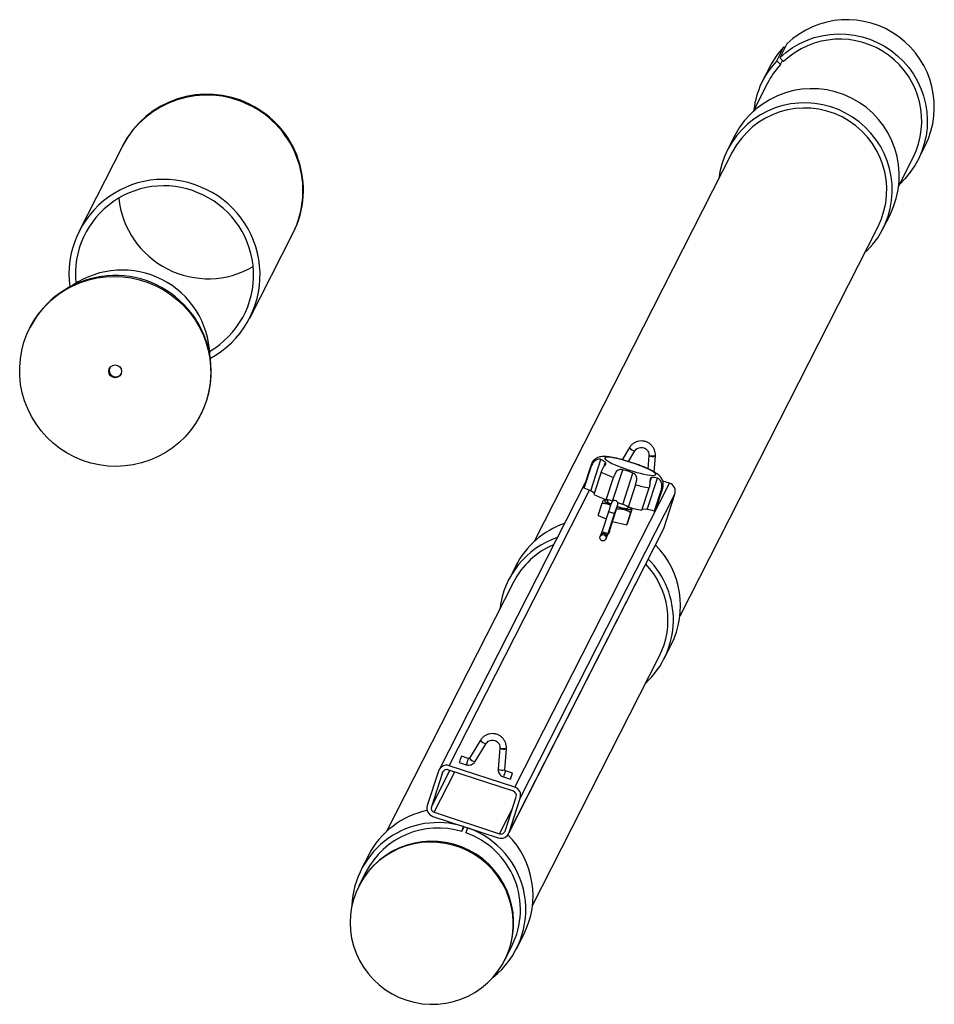
# Model space of a CAD drawing. Units: millimetres. Extents: x 15 to 1184, y 5 to 836.
# Drawn here: x 222 to 264, y 577 to 622 of the extents above; entities that cross this region are included whole.
import ezdxf

# ---------------------------------------------------------------- set-up
doc = ezdxf.new("R2010")
doc.units = ezdxf.units.MM

msp = doc.modelspace()

# ---------------------------------------------------------------- linework, layer by layer
at = {"color": 7, "linetype": 'Continuous', "lineweight": 25}
for p, q in [((257.101, 620.36), (257.434, 621.014)), ((257.573, 621.154), (257.241, 620.501)), ((257.479, 620.969), (257.434, 621.014)), ((256.779, 620.086), (256.446, 619.433)), ((257.279, 620.185), (257.101, 620.36)), ((257.241, 620.501), (257.419, 620.326)), ((257.279, 620.185), (257.373, 620.37)), ((256.669, 619.32), (256.001, 618.006)), ((255.149, 616.884), (254.817, 616.231)), ((226.694, 616.373), (224.698, 612.452)), ((226.714, 616.412), (226.694, 616.373)), ((255.039, 616.117), (245.835, 598.035)), ((263.665, 615.759), (263.998, 616.412)), ((262.774, 614.558), (263.442, 615.872)), ((262.035, 612.557), (262.368, 613.21)), ((232.63, 608.415), (234.625, 612.336)), ((234.625, 612.336), (234.645, 612.375)), ((252.609, 594.587), (261.812, 612.67)), ((222.429, 607.994), (222.409, 607.955)), ((230.341, 603.918), (230.361, 603.957)), ((250.262, 602.398), (249.917, 601.835)), ((248.461, 600.389), (248.935, 601.845)), ((250.216, 601.75), (250.518, 602.242)), ((251.164, 602.028), (251.115, 601.416)), ((251.404, 601.268), (251.463, 602.004)), ((248.478, 601.6), (248.142, 600.565)), ((248.157, 600.51), (248.493, 601.545)), ((248.51, 601.676), (248.482, 601.6)), ((249.472, 599.912), (249.946, 601.369)), ((248.942, 601.256), (248.605, 600.221)), ((249.185, 599.974), (249.521, 601.009)), ((249.947, 599.756), (250.421, 601.213)), ((251.084, 599.526), (251.557, 600.983)), ((248.214, 600.788), (241.415, 587.429)), ((244.932, 586.624), (252.117, 600.74)), ((250.543, 600.673), (250.206, 599.638)), ((250.834, 599.488), (251.171, 600.523)), ((251.743, 600.476), (251.407, 599.441)), ((251.47, 599.483), (251.807, 600.518)), ((252.117, 600.74), (251.807, 600.842)), ((245.19, 586.123), (252.375, 600.238)), ((248.625, 600.282), (248.461, 600.389)), ((249.262, 599.968), (249.238, 599.894)), ((251.855, 598.639), (252.375, 600.238)), ((248.808, 599.249), (248.995, 599.821)), ((249.124, 599.959), (249.048, 599.944)), ((249.947, 599.756), (249.719, 599.831)), ((250.189, 599.585), (250.206, 599.638)), ((250.379, 599.507), (250.32, 599.57)), ((251.084, 599.526), (250.853, 599.545)), ((248.808, 599.249), (249.176, 599.092)), ((249.28, 599.407), (248.971, 598.473)), ((249.256, 598.379), (249.565, 599.313)), ((249.351, 598.567), (249.63, 599.442)), ((250.138, 598.811), (250.324, 599.384)), ((250.192, 598.917), (250.378, 599.49)), ((250.379, 599.501), (250.378, 599.49)), ((244.67, 584.523), (251.855, 598.639)), ((249.479, 598.969), (250.138, 598.811)), ((250.138, 598.811), (250.192, 598.917)), ((251.831, 598.582), (251.855, 598.639)), ((244.646, 584.467), (251.831, 598.582)), ((248.919, 598.324), (248.897, 598.279)), ((249.164, 598.143), (249.187, 598.188)), ((249.308, 598.425), (249.33, 598.47)), ((244.984, 596.913), (244.651, 596.26)), ((244.874, 596.146), (238.983, 584.573)), ((251.87, 592.586), (252.203, 593.239)), ((245.756, 581.125), (251.647, 592.699)), ((243.343, 588.806), (242.833, 587.972)), ((243.089, 587.816), (243.599, 588.649)), ((244.246, 588.436), (244.167, 587.46)), ((244.466, 587.436), (244.545, 588.411)), ((244.932, 586.624), (241.893, 587.624)), ((242.358, 587.774), (242.682, 587.668)), ((242.776, 587.953), (242.452, 588.059)), ((241.391, 587.372), (240.871, 585.773)), ((241.581, 587.31), (241.061, 585.71)), ((244.871, 586.436), (241.832, 587.435)), ((244.826, 587.278), (244.501, 587.385)), ((244.408, 587.1), (244.732, 586.993)), ((244.48, 584.586), (245, 586.185)), ((244.67, 584.523), (245.19, 586.123)), ((241.19, 585.459), (244.229, 584.46)), ((241.128, 585.271), (244.167, 584.272)), ((242.476, 584.566), (242.553, 584.802)), ((242.476, 584.566), (242.59, 584.79)), ((242.553, 584.802), (242.553, 584.803)), ((242.743, 584.739), (242.666, 584.504)), ((242.743, 584.74), (242.743, 584.739)), ((238.132, 583.451), (237.799, 582.798)), ((238.022, 582.684), (237.709, 582.07)), ((237.709, 582.07), (237.689, 582.031)), ((245.018, 579.124), (245.351, 579.777)), ((244.483, 578.623), (244.795, 579.237)), ((244.463, 578.583), (244.483, 578.623))]:
    msp.add_line(p, q, dxfattribs=at)
at = {"color": 8, "linetype": 'Continuous', "lineweight": 25}
for p, q in [((249.077, 601.507), (249.143, 601.711)), ((251.209, 600.753), (251.291, 601.004)), ((241.893, 587.624), (248.406, 600.418)), ((241.061, 585.71), (241.924, 587.405)), ((241.19, 585.459), (242.143, 587.333)), ((241.581, 587.31), (241.609, 587.364)), ((244.229, 584.46), (244.811, 585.604))]:
    msp.add_line(p, q, dxfattribs=at)
at = {"color": 7, "linetype": 'Continuous', "lineweight": 25, "flags": 128}
for points in [[(257.241, 620.501), (257.522, 620.746), (257.825, 620.963), (258.148, 621.152), (258.487, 621.31), (258.84, 621.436), (259.204, 621.528), (259.574, 621.586), (259.949, 621.61), (260.325, 621.6), (260.698, 621.554), (261.066, 621.475), (261.425, 621.361), (261.773, 621.216), (262.105, 621.038), (262.42, 620.832), (262.714, 620.597), (262.985, 620.336), (263.231, 620.051), (263.45, 619.746), (263.639, 619.421), (263.797, 619.081), (263.923, 618.728), (264.015, 618.365), (264.073, 617.996), (264.096, 617.623), (264.085, 617.25), (264.038, 616.879), (263.957, 616.515), (263.843, 616.161), (263.695, 615.819), (263.516, 615.492), (263.307, 615.183), (263.07, 614.895), (262.814, 614.637)], [(261.184, 611.435), (261.318, 611.564), (261.568, 611.841), (261.79, 612.14), (261.984, 612.459), (262.146, 612.794), (262.277, 613.143), (262.374, 613.503), (262.437, 613.871), (262.465, 614.243), (262.459, 614.616), (262.417, 614.988), (262.341, 615.354), (262.231, 615.712), (262.088, 616.059), (261.914, 616.391), (261.709, 616.706), (261.476, 617.001), (261.216, 617.273), (260.933, 617.521), (260.627, 617.741), (260.303, 617.933), (259.963, 618.094), (259.609, 618.223), (259.245, 618.318), (258.873, 618.38), (258.498, 618.407), (258.123, 618.4), (257.75, 618.358), (257.382, 618.282), (257.024, 618.172), (256.678, 618.029), (256.347, 617.855), (256.034, 617.651), (255.742, 617.419), (255.473, 617.16), (255.229, 616.878), (255.013, 616.574), (254.827, 616.251), (254.672, 615.913), (254.549, 615.561), (254.46, 615.199), (254.411, 614.882)], [(229.55, 608.992), (229.816, 608.695), (230.053, 608.375), (230.262, 608.036), (230.438, 607.679), (230.582, 607.309), (230.693, 606.928), (230.768, 606.538), (230.808, 606.144), (230.813, 605.748), (230.781, 605.354), (230.714, 604.964), (230.613, 604.582), (230.477, 604.212), (230.308, 603.855), (230.107, 603.514), (229.877, 603.193), (229.618, 602.895), (229.333, 602.621), (229.024, 602.373), (228.694, 602.154), (228.345, 601.966), (227.981, 601.809), (227.603, 601.686), (227.216, 601.597), (226.822, 601.543), (226.424, 601.525), (226.026, 601.542), (225.63, 601.594), (225.241, 601.681), (224.861, 601.803), (224.493, 601.957), (224.14, 602.144), (223.805, 602.362), (223.491, 602.608), (223.2, 602.881), (222.934, 603.178), (222.696, 603.498), (222.488, 603.837), (222.312, 604.194), (222.167, 604.564), (222.057, 604.945), (221.982, 605.335), (221.942, 605.729), (221.937, 606.125), (221.969, 606.519), (222.035, 606.909), (222.137, 607.291), (222.273, 607.662), (222.442, 608.019), (222.643, 608.359), (222.873, 608.68), (223.132, 608.978), (223.417, 609.253), (223.726, 609.5), (224.056, 609.719), (224.405, 609.907), (224.769, 610.064), (225.147, 610.187), (225.534, 610.276), (225.928, 610.33), (226.326, 610.348), (226.724, 610.331), (227.12, 610.279), (227.509, 610.192), (227.889, 610.07), (228.257, 609.916), (228.61, 609.729), (228.945, 609.512), (229.259, 609.265), (229.55, 608.992)], [(249.109, 601.92), (249.112, 601.886), (249.149, 601.843), (249.219, 601.79), (249.32, 601.73), (249.449, 601.665), (249.602, 601.595), (249.776, 601.523), (249.964, 601.452), (250.162, 601.383), (250.364, 601.318), (250.564, 601.259), (250.756, 601.208), (250.935, 601.166), (251.095, 601.134), (251.233, 601.114), (251.343, 601.106), (251.424, 601.11), (251.471, 601.126), (251.486, 601.154), (251.465, 601.193), (251.412, 601.241), (251.326, 601.297), (251.21, 601.36), (251.068, 601.428), (250.904, 601.499), (250.723, 601.571), (250.529, 601.642), (250.328, 601.709), (250.127, 601.771), (249.93, 601.826), (249.744, 601.873), (249.574, 601.91), (249.424, 601.936), (249.3, 601.95), (249.204, 601.952), (249.14, 601.942), (249.109, 601.92)], [(251.463, 602.004), (251.463, 602.003), (251.448, 601.997), (251.412, 601.993), (251.362, 601.993), (251.304, 601.997), (251.248, 602.003), (251.201, 602.012), (251.172, 602.021), (251.165, 602.029), (251.165, 602.03)], [(249.257, 599.953), (249.201, 599.96), (249.135, 599.96), (249.101, 599.949), (249.099, 599.927), (249.13, 599.894), (249.193, 599.854), (249.284, 599.807), (249.394, 599.759)], [(249.241, 599.903), (249.24, 599.903), (249.24, 599.882), (249.275, 599.851), (249.343, 599.811), (249.407, 599.781)], [(249.671, 599.657), (249.815, 599.612), (249.953, 599.574), (250.078, 599.546), (250.184, 599.528), (250.264, 599.521), (250.315, 599.527), (250.333, 599.544), (250.318, 599.571), (250.27, 599.608), (250.233, 599.631)], [(249.681, 599.676), (249.811, 599.636), (249.934, 599.604), (250.04, 599.582), (250.123, 599.572), (250.175, 599.574), (250.193, 599.589), (250.192, 599.594)], [(249.604, 599.422), (249.611, 599.424), (249.63, 599.44), (249.63, 599.442)], [(249.604, 599.422), (249.611, 599.424), (249.63, 599.44), (249.63, 599.441)], [(249.308, 598.425), (249.316, 598.446), (249.321, 598.466)], [(249.308, 598.425), (249.316, 598.446), (249.321, 598.466)], [(249.31, 598.544), (249.332, 598.55), (249.351, 598.566), (249.351, 598.567)], [(244.545, 588.411), (244.544, 588.41), (244.529, 588.404), (244.494, 588.4), (244.443, 588.4), (244.385, 588.404), (244.329, 588.41), (244.283, 588.419), (244.254, 588.428), (244.246, 588.437), (244.246, 588.437)], [(244.825, 587.277), (244.818, 587.259), (244.804, 587.222), (244.787, 587.172), (244.769, 587.116), (244.752, 587.064), (244.74, 587.022), (244.733, 586.998), (244.733, 586.995), (244.74, 587.013), (244.754, 587.05), (244.771, 587.1), (244.789, 587.156), (244.806, 587.208), (244.819, 587.25), (244.825, 587.274), (244.825, 587.277)], [(239.913, 576.732), (240.267, 576.634), (240.628, 576.57), (240.994, 576.542), (241.36, 576.548), (241.724, 576.59), (242.081, 576.666), (242.429, 576.776), (242.765, 576.919), (243.084, 577.094), (243.385, 577.299), (243.665, 577.532), (243.92, 577.791), (244.149, 578.073), (244.349, 578.377), (244.518, 578.698), (244.656, 579.034), (244.76, 579.382), (244.829, 579.739), (244.864, 580.101), (244.863, 580.465), (244.826, 580.828), (244.755, 581.186), (244.65, 581.535), (244.511, 581.873), (244.339, 582.196), (244.138, 582.502), (243.908, 582.788), (243.651, 583.05), (243.371, 583.286), (243.069, 583.495), (242.748, 583.674), (242.412, 583.821), (242.063, 583.936), (241.705, 584.017), (241.341, 584.063), (240.975, 584.074), (240.61, 584.05), (240.249, 583.991), (239.895, 583.897), (239.553, 583.771), (239.225, 583.611), (238.914, 583.421), (238.624, 583.202), (238.356, 582.956), (238.114, 582.685), (237.899, 582.392), (237.714, 582.079), (237.561, 581.75), (237.44, 581.407), (237.353, 581.054), (237.301, 580.695), (237.284, 580.331), (237.303, 579.967), (237.357, 579.607), (237.445, 579.253), (237.568, 578.909), (237.723, 578.578), (237.91, 578.263), (238.126, 577.967), (238.369, 577.693), (238.638, 577.443), (238.93, 577.22), (239.241, 577.026), (239.57, 576.863), (239.913, 576.732)]]:
    msp.add_lwpolyline(points, dxfattribs=at)
at = {"color": 7, "linetype": 'Continuous', "lineweight": 25}
for centre, radius in [((226.374, 605.939), 0.299), ((249.03, 598.21), 0.149)]:
    msp.add_circle(centre, radius, dxfattribs=at)
for centre, radius, start, end in [((260.367, 618.216), 4.054, 333.5878, 133.5492), ((260.312, 618.288), 3.965, 136.5644, 153.024), ((260.035, 617.563), 3.804, 333.602, 133.4427), ((259.981, 617.634), 3.966, 136.5672, 173.4761), ((259.985, 617.631), 3.721, 136.6609, 153.0212), ((230.626, 614.346), 4.424, 63.5361, 152.729), ((230.646, 614.385), 4.424, 63.5363, 152.7291), ((258.743, 615.017), 4.05, 333.5082, 152.5397), ((230.67, 614.322), 4.426, 333.3366, 64.1742), ((230.689, 614.361), 4.426, 333.3371, 64.1738), ((258.411, 614.365), 3.8, 333.5121, 152.5358), ((228.626, 610.455), 4.4, 63.3038, 187.6947), ((228.629, 610.452), 4.104, 63.3152, 185.9259), ((228.7, 610.416), 4.402, 298.387, 64.4011), ((230.689, 614.412), 4.172, 185.8997, 300.1482), ((228.698, 610.417), 4.105, 300.1424, 64.4027), ((226.7, 606.575), 4.069, 1.857, 124.191), ((226.372, 605.95), 4.441, 43.9337, 152.5956), ((226.428, 605.943), 4.406, 333.205, 44.5027), ((226.393, 605.978), 0.297, 157.4537, 224.5155), ((226.397, 605.978), 0.299, 223.9239, 328.371), ((250.602, 602.667), 0.434, 218.362, 258.8335), ((250.602, 602.668), 0.434, 218.3829, 258.7899), ((251.344, 602.395), 0.408, 243.8638, 286.9557), ((252.165, 608.027), 7.499, 244.5434, 249.3535), ((248.203, 600.552), 0.0626, 168.1593, 222.0233), ((247.805, 599.189), 1.367, 61.3193, 75.0879), ((252.744, 608.472), 8.104, 254.2355, 258.8023), ((251.994, 600.36), 0.399, 342.3158, 72.0555), ((251.83, 606.995), 7.503, 244.545, 249.3528), ((249.128, 599.011), 0.965, 69.1162, 86.6512), ((249.722, 598.919), 0.866, 56.0469, 74.9536), ((252.408, 607.438), 8.105, 254.236, 258.8023), ((250.879, 598.088), 1.453, 68.7145, 81.9179), ((249.255, 598.983), 0.425, 66.7668, 86.7006), ((249.342, 598.987), 0.395, 55.6015, 78.0736), ((249.341, 598.985), 0.397, 55.6802, 78.031), ((251.401, 599.521), 0.0795, 274.4682, 331.3913), ((248.533, 595.103), 3.984, 108.9605, 152.9699), ((248.195, 594.456), 3.976, 108.9224, 173.4276), ((249.052, 598.256), 0.149, 71.4966, 152.8165), ((249.052, 598.256), 0.149, 71.4936, 152.8053), ((248.985, 598.21), 0.263, 60.7353, 93.1745), ((248.945, 598.044), 0.431, 66.8584, 86.5394), ((249.053, 598.255), 0.149, 333.3589, 72.1559), ((249.053, 598.255), 0.149, 333.3666, 72.1608), ((249.031, 598.05), 0.398, 55.7088, 78.0024), ((249.314, 598.586), 0.0414, 264.9451, 333.5138), ((249.199, 598.536), 0.147, 333.0378, 8.2118), ((248.201, 594.451), 3.734, 113.0789, 152.9886), ((248.621, 595.046), 4.012, 333.2282, 44.7623), ((248.303, 594.398), 3.998, 312.7855, 44.8634), ((248.289, 594.395), 3.762, 333.2081, 43.5007), ((243.683, 589.075), 0.434, 218.362, 258.8335), ((243.683, 589.075), 0.434, 218.3875, 258.7815), ((244.426, 588.802), 0.409, 243.8752, 286.9443), ((241.767, 587.248), 0.396, 71.4669, 161.7187), ((244.605, 587.193), 2.321, 158.0906, 165.5003), ((244.932, 587.086), 2.324, 158.0919, 165.4947), ((244.942, 587.082), 2.334, 158.113, 165.4822), ((243.143, 588.19), 0.378, 215.1303, 261.8832), ((243.173, 588.241), 0.434, 218.3551, 258.8404), ((241.769, 587.247), 0.198, 71.4686, 161.7202), ((244.347, 587.826), 0.408, 243.8148, 286.9865), ((244.347, 587.824), 0.406, 243.7269, 287.1247), ((246.657, 586.518), 2.324, 158.0945, 165.4964), ((244.81, 586.246), 0.2, 342.3122, 72.0624), ((244.809, 586.244), 0.399, 342.3139, 72.0574), ((241.686, 581.636), 3.991, 101.8396, 152.9421), ((241.251, 585.651), 0.399, 162.3127, 252.0586), ((241.251, 585.649), 0.2, 162.3142, 252.0582), ((241.368, 580.98), 4.001, 72.7798, 177.7679), ((241.375, 580.959), 3.771, 73.0292, 152.7791), ((241.412, 580.933), 3.785, 333.3779, 70.6452), ((241.431, 580.944), 4.015, 308.4232, 70.9404), ((244.293, 584.647), 0.396, 251.4649, 341.7196), ((244.292, 584.648), 0.198, 251.4663, 341.7182), ((241.772, 581.585), 4.009, 333.1977, 44.8675), ((241.082, 580.318), 3.8, 333.4995, 152.5485)]:
    msp.add_arc(centre, radius, start, end, dxfattribs=at)
at = {"color": 8, "linetype": 'Continuous', "lineweight": 25}
for centre, radius, start, end in [((248.54, 601.587), 0.0626, 168.0702, 222.0221), ((251.737, 600.556), 0.0794, 274.4665, 331.449)]:
    msp.add_arc(centre, radius, start, end, dxfattribs=at)
at = {"color": 7, "linetype": 'Continuous', "lineweight": 25}
for points, knots in [([(251.463, 602.004), (251.465, 602.032), (251.468, 602.108), (251.446, 602.231), (251.393, 602.364), (251.311, 602.483), (251.205, 602.581), (251.081, 602.654), (250.943, 602.698), (250.799, 602.711), (250.656, 602.692), (250.521, 602.643), (250.4, 602.565), (250.315, 602.479), (250.275, 602.419), (250.262, 602.398)], [0, 0, 0, 0, 0.049089, 0.131406, 0.213854, 0.296358, 0.378921, 0.461544, 0.544214, 0.626893, 0.709565, 0.792199, 0.874782, 0.957302, 1, 1, 1, 1]), ([(250.518, 602.242), (250.526, 602.254), (250.553, 602.296), (250.617, 602.353), (250.713, 602.397), (250.819, 602.411), (250.924, 602.393), (251.019, 602.346), (251.096, 602.272), (251.148, 602.18), (251.167, 602.095), (251.165, 602.045), (251.164, 602.028)], [0, 0, 0, 0, 0.049039, 0.161639, 0.274463, 0.386989, 0.499181, 0.611122, 0.722938, 0.834775, 0.946816, 1, 1, 1, 1]), ([(248.935, 601.845), (248.919, 601.85), (248.889, 601.859), (248.817, 601.855), (248.729, 601.829), (248.627, 601.764), (248.541, 601.664), (248.507, 601.58), (248.493, 601.545)], [0, 0, 0, 0, 0.133347, 0.266728, 0.400564, 0.584697, 0.824607, 1, 1, 1, 1]), ([(249.017, 601.978), (249.007, 601.978), (248.965, 601.979), (248.89, 601.965), (248.79, 601.935), (248.693, 601.884), (248.603, 601.811), (248.543, 601.737), (248.517, 601.689), (248.51, 601.676)], [0, 0, 0, 0, 0.063408, 0.262301, 0.430992, 0.598323, 0.766921, 0.936923, 1, 1, 1, 1]), ([(249.143, 601.711), (249.11, 601.738), (249.044, 601.792), (248.971, 601.828), (248.935, 601.845)], [0, 0, 0, 0, 0.499998, 1, 1, 1, 1]), ([(251.61, 601.128), (251.602, 601.135), (251.565, 601.169), (251.479, 601.227), (251.35, 601.303), (251.189, 601.384), (251.02, 601.46), (250.835, 601.535), (250.642, 601.608), (250.444, 601.677), (250.243, 601.743), (250.043, 601.802), (249.847, 601.855), (249.66, 601.901), (249.483, 601.938), (249.316, 601.965), (249.164, 601.983), (249.065, 601.98), (249.017, 601.978)], [0, 0, 0, 0, 0.013487, 0.068068, 0.150138, 0.215331, 0.283696, 0.349038, 0.412989, 0.476276, 0.539302, 0.602342, 0.665583, 0.729345, 0.794121, 0.860836, 0.931724, 1, 1, 1, 1]), ([(248.942, 601.256), (248.961, 601.303), (249, 601.402), (249.083, 601.518), (249.145, 601.605), (249.17, 601.661), (249.161, 601.694), (249.147, 601.708), (249.143, 601.711)], [0, 0, 0, 0, 0.233717, 0.492384, 0.654956, 0.818668, 0.958679, 1, 1, 1, 1]), ([(249.946, 601.369), (249.917, 601.374), (249.86, 601.384), (249.776, 601.371), (249.696, 601.33), (249.621, 601.246), (249.563, 601.13), (249.534, 601.045), (249.521, 601.009)], [0, 0, 0, 0, 0.13335, 0.266726, 0.40058, 0.584702, 0.824617, 1, 1, 1, 1]), ([(250.421, 601.213), (250.343, 601.244), (250.188, 601.305), (250.027, 601.348), (249.946, 601.369)], [0, 0, 0, 0, 0.500007, 1, 1, 1, 1]), ([(250.543, 600.673), (250.557, 600.722), (250.588, 600.824), (250.607, 600.963), (250.582, 601.075), (250.527, 601.152), (250.465, 601.193), (250.429, 601.209), (250.421, 601.213)], [0, 0, 0, 0, 0.2337134, 0.4923929, 0.6549525, 0.8186748, 0.9586771, 1, 1, 1, 1]), ([(251.291, 601.004), (251.276, 601.001), (251.247, 600.995), (251.226, 600.954), (251.215, 600.886), (251.213, 600.777), (251.204, 600.646), (251.181, 600.559), (251.171, 600.523)], [0, 0, 0, 0, 0.133356, 0.266717, 0.400577, 0.584691, 0.824594, 1, 1, 1, 1]), ([(251.557, 600.983), (251.514, 600.991), (251.429, 601.008), (251.337, 601.006), (251.291, 601.004)], [0, 0, 0, 0, 0.499999, 1, 1, 1, 1]), ([(251.743, 600.476), (251.755, 600.526), (251.779, 600.629), (251.754, 600.774), (251.695, 600.884), (251.63, 600.95), (251.582, 600.976), (251.562, 600.982), (251.557, 600.983)], [0, 0, 0, 0, 0.233719, 0.492397, 0.65496, 0.818678, 0.958677, 1, 1, 1, 1]), ([(251.805, 600.519), (251.815, 600.555), (251.836, 600.628), (251.833, 600.742), (251.809, 600.85), (251.768, 600.943), (251.715, 601.023), (251.661, 601.084), (251.626, 601.114), (251.61, 601.128)], [0, 0, 0, 0, 0.143917, 0.300734, 0.447669, 0.589745, 0.732088, 0.882546, 1, 1, 1, 1]), ([(249.047, 599.941), (249.047, 599.942), (249.046, 599.945), (249.031, 599.915), (249.008, 599.856), (248.995, 599.821)], [0, 0, 0, 0, 0.113772, 0.478891, 1, 1, 1, 1]), ([(248.995, 599.821), (249.055, 599.814), (249.177, 599.798), (249.312, 599.765), (249.375, 599.721), (249.385, 599.715)], [0, 0, 0, 0, 0.452527, 0.914857, 1, 1, 1, 1]), ([(249.63, 599.442), (249.636, 599.461), (249.654, 599.517), (249.68, 599.6), (249.703, 599.679), (249.716, 599.726), (249.722, 599.751), (249.725, 599.77), (249.727, 599.795), (249.723, 599.827), (249.708, 599.866), (249.678, 599.904), (249.631, 599.934), (249.578, 599.943), (249.53, 599.935), (249.495, 599.919), (249.471, 599.899), (249.455, 599.88), (249.445, 599.866), (249.439, 599.854), (249.431, 599.838), (249.421, 599.813), (249.401, 599.76), (249.371, 599.676), (249.335, 599.572), (249.304, 599.479), (249.285, 599.423), (249.28, 599.407)], [0, 0, 0, 0, 0.038987, 0.113827, 0.189156, 0.26574, 0.307009, 0.331146, 0.345696, 0.3656, 0.390356, 0.419373, 0.451285, 0.48618, 0.513178, 0.535613, 0.554749, 0.570457, 0.582781, 0.595687, 0.617164, 0.66731, 0.741045, 0.819244, 0.894798, 0.969762, 1, 1, 1, 1]), ([(249.565, 599.313), (249.572, 599.333), (249.591, 599.393), (249.623, 599.487), (249.657, 599.585), (249.684, 599.66), (249.699, 599.701), (249.707, 599.72), (249.706, 599.718), (249.706, 599.718)], [0, 0, 0, 0, 0.101812, 0.296642, 0.491396, 0.685074, 0.854984, 0.968411, 1, 1, 1, 1]), ([(249.633, 599.55), (249.698, 599.552), (249.83, 599.557), (250.072, 599.52), (250.227, 599.437), (250.324, 599.384)], [0, 0, 0, 0, 0.264857, 0.535466, 1, 1, 1, 1]), ([(250.324, 599.384), (250.338, 599.419), (250.361, 599.477), (250.376, 599.508), (250.377, 599.504), (250.377, 599.503)], [0, 0, 0, 0, 0.491765, 0.827672, 1, 1, 1, 1]), ([(248.971, 598.473), (248.967, 598.461), (248.955, 598.426), (248.938, 598.376), (248.924, 598.337), (248.92, 598.326), (248.918, 598.321)], [0, 0, 0, 0, 0.185455, 0.515012, 0.807585, 1, 1, 1, 1]), ([(249.187, 598.188), (249.19, 598.195), (249.197, 598.211), (249.207, 598.237), (249.225, 598.287), (249.243, 598.34), (249.253, 598.371), (249.256, 598.379)], [0, 0, 0, 0, 0.1660917, 0.3580251, 0.640063, 0.9120993, 1, 1, 1, 1]), ([(249.26, 598.369), (249.26, 598.37), (249.27, 598.375), (249.283, 598.389), (249.298, 598.407), (249.305, 598.419), (249.307, 598.424), (249.308, 598.425)], [0, 0, 0, 0, 0.015113, 0.400019, 0.712787, 0.935083, 1, 1, 1, 1]), ([(249.32, 598.464), (249.32, 598.464), (249.32, 598.463), (249.321, 598.467), (249.324, 598.48), (249.333, 598.511), (249.345, 598.546), (249.351, 598.567)], [0, 0, 0, 0, 0.011488, 0.121611, 0.308891, 0.597023, 1, 1, 1, 1]), ([(244.545, 588.411), (244.546, 588.44), (244.549, 588.515), (244.528, 588.638), (244.474, 588.771), (244.392, 588.89), (244.287, 588.988), (244.162, 589.061), (244.024, 589.105), (243.88, 589.118), (243.737, 589.099), (243.602, 589.05), (243.481, 588.972), (243.396, 588.886), (243.357, 588.826), (243.343, 588.806)], [0, 0, 0, 0, 0.049089, 0.131406, 0.213854, 0.296363, 0.378926, 0.46155, 0.544213, 0.626899, 0.709571, 0.792206, 0.874781, 0.957303, 1, 1, 1, 1]), ([(243.599, 588.649), (243.607, 588.662), (243.635, 588.703), (243.699, 588.76), (243.794, 588.804), (243.9, 588.818), (244.005, 588.801), (244.1, 588.753), (244.177, 588.68), (244.229, 588.587), (244.248, 588.503), (244.246, 588.452), (244.246, 588.436)], [0, 0, 0, 0, 0.049029, 0.161638, 0.274463, 0.38699, 0.49918, 0.61111, 0.722938, 0.834786, 0.946816, 1, 1, 1, 1]), ([(242.682, 587.668), (242.705, 587.661), (242.762, 587.646), (242.858, 587.651), (242.958, 587.686), (243.038, 587.744), (243.074, 587.794), (243.089, 587.816)], [0, 0, 0, 0, 0.152556, 0.377942, 0.603769, 0.829331, 1, 1, 1, 1]), ([(242.833, 587.972), (242.832, 587.97), (242.826, 587.962), (242.813, 587.953), (242.794, 587.949), (242.782, 587.951), (242.776, 587.953)], [0, 0, 0, 0, 0.1572634, 0.4826818, 0.74057, 1, 1, 1, 1]), ([(244.167, 587.46), (244.167, 587.437), (244.166, 587.378), (244.193, 587.286), (244.25, 587.198), (244.325, 587.133), (244.383, 587.11), (244.408, 587.1)], [0, 0, 0, 0, 0.153472, 0.377919, 0.602949, 0.828369, 1, 1, 1, 1]), ([(244.501, 587.385), (244.498, 587.386), (244.49, 587.39), (244.478, 587.4), (244.469, 587.414), (244.466, 587.427), (244.466, 587.435), (244.466, 587.436)], [0, 0, 0, 0, 0.150532, 0.39113, 0.641216, 0.910276, 1, 1, 1, 1])]:
    msp.add_open_spline(points, degree=3, knots=knots, dxfattribs=at)

doc.saveas('drawing.dxf')
